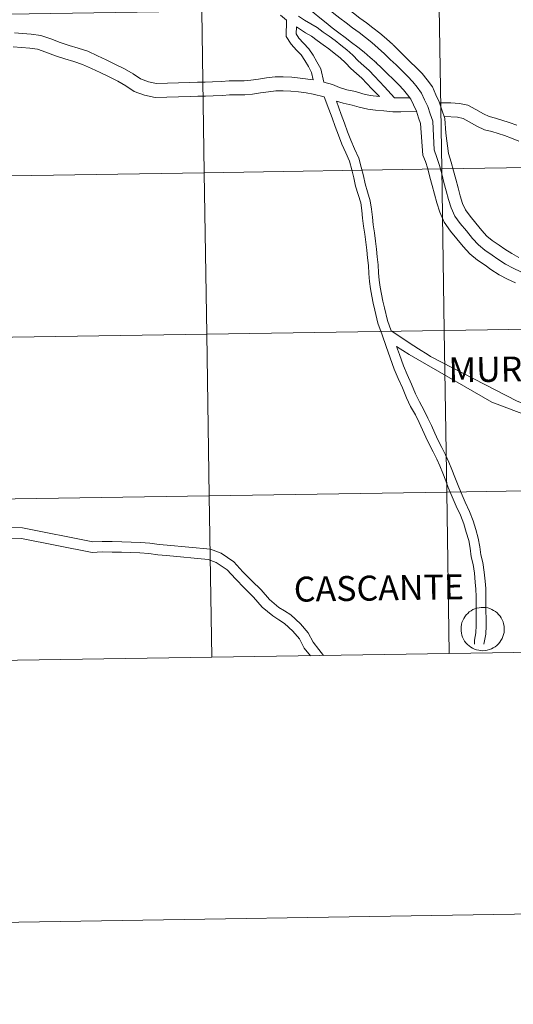
# Model space of a CAD drawing. Units: metres. Extents: x 607654 to 612155, y 4659464 to 4662503.
# Drawn here: x 608610 to 608695, y 4659464 to 4659633 of the extents above; entities that cross this region are included whole.
import ezdxf
from ezdxf.enums import TextEntityAlignment as Align

# ---------------------------------------------------------------- set-up
doc = ezdxf.new("R2010")
doc.units = ezdxf.units.M
doc.header["$MEASUREMENT"] = 0
doc.layers.add('Level 63', color=7, linetype='Continuous', lineweight=0)
doc.styles.add('Arial', font='ARIAL.TTF', dxfattribs={"height": 0.2})

msp = doc.modelspace()

# ---------------------------------------------------------------- linework, layer by layer
at = {"layer": 'Level 63', "linetype": 'Continuous', "lineweight": 0}
for points in [[(607700.52, 4659463.55, -0.24), (607654.18, 4662433.18, -0.24), (612108.63, 4662502.7, -0.24), (612154.95, 4659533.1, -0.24), (607700.52, 4659463.55, -0.24)], [(608722.91, 4659636.13, -0.24), (608723.35, 4659608.27, -0.24), (608682.37, 4659607.63, -0.24), (608681.93, 4659635.49, -0.24), (608722.91, 4659636.13, -0.24)], [(608640.95, 4659634.85, -0.24), (608641.39, 4659606.99, -0.24), (608600.4, 4659606.35, -0.24), (608599.97, 4659634.21, -0.24), (608640.95, 4659634.85, -0.24)], [(608681.93, 4659635.49, -0.24), (608682.37, 4659607.63, -0.24), (608641.39, 4659606.99, -0.24), (608640.95, 4659634.85, -0.24), (608681.93, 4659635.49, -0.24)], [(608682.37, 4659607.63, -0.24), (608682.8, 4659579.77, -0.24), (608641.82, 4659579.13, -0.24), (608641.39, 4659606.99, -0.24), (608682.37, 4659607.63, -0.24)], [(608723.35, 4659608.27, -0.24), (608723.78, 4659580.41, -0.24), (608682.8, 4659579.77, -0.24), (608682.37, 4659607.63, -0.24), (608723.35, 4659608.27, -0.24)], [(608641.39, 4659606.99, -0.24), (608641.82, 4659579.13, -0.24), (608600.84, 4659578.49, -0.24), (608600.4, 4659606.35, -0.24), (608641.39, 4659606.99, -0.24)], [(608723.78, 4659580.41, -0.24), (608724.22, 4659552.55, -0.24), (608683.24, 4659551.91, -0.24), (608682.8, 4659579.77, -0.24), (608723.78, 4659580.41, -0.24)], [(608641.82, 4659579.13, -0.24), (608642.26, 4659551.27, -0.24), (608601.27, 4659550.63, -0.24), (608600.84, 4659578.49, -0.24), (608641.82, 4659579.13, -0.24)], [(608682.8, 4659579.77, -0.24), (608683.24, 4659551.91, -0.24), (608642.26, 4659551.27, -0.24), (608641.82, 4659579.13, -0.24), (608682.8, 4659579.77, -0.24)], [(608642.26, 4659551.27, -0.24), (608642.69, 4659523.41, -0.24), (608601.71, 4659522.77, -0.24), (608601.27, 4659550.63, -0.24), (608642.26, 4659551.27, -0.24)], [(608683.24, 4659551.91, -0.24), (608683.67, 4659524.05, -0.24), (608642.69, 4659523.41, -0.24), (608642.26, 4659551.27, -0.24), (608683.24, 4659551.91, -0.24)], [(608724.22, 4659552.55, -0.24), (608724.65, 4659524.69, -0.24), (608683.67, 4659524.05, -0.24), (608683.24, 4659551.91, -0.24), (608724.22, 4659552.55, -0.24)], [(608685.69, 4659528.31, 0.01), (608685.71, 4659528.68, 0.01), (608685.77, 4659529.05, 0.01), (608685.86, 4659529.41, 0.01), (608685.99, 4659529.76, 0.01), (608686.16, 4659530.09, 0.01), (608686.36, 4659530.41, 0.01), (608686.58, 4659530.7, 0.01), (608686.84, 4659530.97, 0.01), (608687.12, 4659531.22, 0.01), (608687.42, 4659531.43, 0.01), (608687.75, 4659531.62, 0.01), (608688.09, 4659531.77, 0.01), (608688.44, 4659531.88, 0.01), (608688.81, 4659531.96, 0.01), (608689.18, 4659532, 0.01), (608689.55, 4659532.01, 0.01), (608689.92, 4659531.98, 0.01), (608690.29, 4659531.91, 0.01), (608690.64, 4659531.81, 0.01), (608690.99, 4659531.67, 0.01), (608691.32, 4659531.49, 0.01), (608691.63, 4659531.29, 0.01), (608691.92, 4659531.05, 0.01), (608692.18, 4659530.79, 0.01), (608692.42, 4659530.51, 0.01), (608692.63, 4659530.19, 0.01), (608692.8, 4659529.87, 0.01), (608692.94, 4659529.52, 0.01), (608693.05, 4659529.17, 0.01), (608693.12, 4659528.8, 0.01), (608693.16, 4659528.43, 0.01), (608693.15, 4659528.06, 0.01), (608693.11, 4659527.69, 0.01), (608693.03, 4659527.32, 0.01), (608692.92, 4659526.97, 0.01), (608692.77, 4659526.63, 0.01), (608692.59, 4659526.3, 0.01), (608692.38, 4659525.99, 0.01), (608692.14, 4659525.71, 0.01), (608691.87, 4659525.45, 0.01), (608691.58, 4659525.22, 0.01), (608691.26, 4659525.03, 0.01), (608690.93, 4659524.86, 0.01), (608690.58, 4659524.73, 0.01), (608690.22, 4659524.63, 0.01), (608689.85, 4659524.57, 0.01), (608689.48, 4659524.54, 0.01), (608689.11, 4659524.55, 0.01), (608688.74, 4659524.61, 0.01), (608688.38, 4659524.69, 0.01), (608688.03, 4659524.81, 0.01), (608687.69, 4659524.97, 0.01), (608687.37, 4659525.16, 0.01), (608687.07, 4659525.38, 0.01), (608686.79, 4659525.63, 0.01), (608686.54, 4659525.9, 0.01), (608686.32, 4659526.2, 0.01), (608686.13, 4659526.52, 0.01), (608685.97, 4659526.86, 0.01), (608685.84, 4659527.21, 0.01), (608685.76, 4659527.57, 0.01), (608685.7, 4659527.94, 0.01), (608685.69, 4659528.31, 0.01)]]:
    msp.add_polyline3d(points, close=True, dxfattribs=at)
for points in [[(608654.82, 4659645.53, 0.01), (608656.2, 4659644.25, 0.01), (608657.2, 4659643.27, 0.01), (608658.2, 4659642.31, 0.01), (608659.19, 4659641.35, 0.01), (608660.18, 4659640.38, 0.01), (608661.15, 4659639.44, 0.01), (608662.11, 4659638.54, 0.01), (608663.06, 4659637.77, 0.01), (608664.05, 4659636.93, 0.01), (608665.05, 4659636.12, 0.01), (608666.04, 4659635.34, 0.01), (608667.14, 4659634.51, 0.01), (608668.26, 4659633.67, 0.01), (608669.37, 4659632.83, 0.01), (608670.5, 4659631.98, 0.01), (608671.66, 4659631.06, 0.01), (608672.82, 4659630.05, 0.01), (608673.91, 4659629.08, 0.01)], [(608651.35, 4659643.22, 0.01), (608652.21, 4659642.18, 0.01), (608653.28, 4659641.18, 0.01), (608654.26, 4659640.24, 0.01), (608655.25, 4659639.27, 0.01), (608656.24, 4659638.31, 0.01), (608657.23, 4659637.35, 0.01), (608658.23, 4659636.37, 0.01), (608659.34, 4659635.35, 0.01), (608660.36, 4659634.51, 0.01), (608661.35, 4659633.68, 0.01), (608662.41, 4659632.81, 0.01), (608663.47, 4659631.98, 0.01), (608664.6, 4659631.14, 0.01), (608665.7, 4659630.3, 0.01), (608666.82, 4659629.46, 0.01), (608667.91, 4659628.63, 0.01), (608668.96, 4659627.8, 0.01), (608670.03, 4659626.88, 0.01), (608671.09, 4659625.93, 0.01)], [(608653.17, 4659644.18, 0.01), (608654.74, 4659642.72, 0.01), (608655.73, 4659641.75, 0.01), (608656.72, 4659640.79, 0.01), (608657.71, 4659639.83, 0.01), (608658.7, 4659638.87, 0.01), (608659.69, 4659637.9, 0.01), (608660.72, 4659636.94, 0.01), (608661.71, 4659636.14, 0.01), (608662.7, 4659635.3, 0.01), (608663.73, 4659634.46, 0.01), (608664.76, 4659633.66, 0.01), (608665.87, 4659632.82, 0.01), (608666.98, 4659631.99, 0.01), (608668.09, 4659631.15, 0.01), (608669.2, 4659630.31, 0.01), (608670.31, 4659629.43, 0.01), (608671.42, 4659628.47, 0.01), (608672.5, 4659627.51, 0.01)], [(608655.55, 4659633.31, 0.01), (608654.54, 4659634.14, 0.01)], [(608660.17, 4659623.03, 0.01), (608659.9, 4659624.29, 0.01), (608659.36, 4659625.28, 0.01), (608658.74, 4659626.36, 0.01), (608658.13, 4659627.31, 0.01), (608657.31, 4659628.14, 0.01), (608656.36, 4659629.16, 0.01), (608655.52, 4659630.48, 0.01), (608655.55, 4659633.31, 0.01)], [(608674.2, 4659619.89, 0.01), (608672.51, 4659621.79, 0.01), (608671.65, 4659622.72, 0.01), (608670.76, 4659623.65, 0.01), (608669.83, 4659624.59, 0.01), (608668.9, 4659625.43, 0.01), (608667.95, 4659626.29, 0.01), (608667, 4659627.27, 0.01), (608665.99, 4659628.16, 0.01), (608664.97, 4659629, 0.01), (608664, 4659629.78, 0.01), (608662.95, 4659630.53, 0.01), (608661.93, 4659631.25, 0.01), (608660.89, 4659632.03, 0.01), (608659.76, 4659632.69, 0.01), (608658.71, 4659633.32, 0.01), (608657.66, 4659633.99, 0.01)], [(608608.62, 4659631.1, 0.01), (608610.05, 4659630.99, 0.01), (608611.52, 4659630.87, 0.01), (608613.18, 4659630.68, 0.01), (608614.9, 4659630.06, 0.01), (608616.52, 4659629.44, 0.01), (608618.06, 4659628.95, 0.01), (608619.64, 4659628.45, 0.01), (608621.3, 4659627.93, 0.01), (608622.94, 4659627.13, 0.01), (608624.45, 4659626.43, 0.01), (608626.05, 4659625.67, 0.01), (608627.6, 4659624.88, 0.01), (608629.11, 4659624.02, 0.01), (608630.4, 4659623.19, 0.01), (608631.78, 4659622.69, 0.01), (608633.14, 4659622.37, 0.01), (608638.83, 4659622.52, 0.01), (608640.21, 4659622.61, 0.01), (608641.55, 4659622.63, 0.01), (608642.83, 4659622.65, 0.01), (608644.39, 4659622.73, 0.01), (608645.66, 4659622.82, 0.01), (608646.94, 4659622.84, 0.01), (608648.28, 4659622.85, 0.01), (608649.43, 4659622.93, 0.01), (608650.75, 4659623.14, 0.01), (608652.15, 4659623.36, 0.01), (608653.6, 4659623.52, 0.01), (608655, 4659623.54, 0.01), (608656.52, 4659623.49, 0.01), (608657.95, 4659623.31, 0.01), (608660.17, 4659623.03, 0.01)], [(608662, 4659622.58, 0.01), (608661.5, 4659624.88, 0.01), (608660.84, 4659626.1, 0.01), (608660.19, 4659627.24, 0.01), (608659.46, 4659628.37, 0.01), (608658.52, 4659629.31, 0.01), (608657.71, 4659630.2, 0.01), (608657.22, 4659630.96, 0.01), (608657.3, 4659632.16, 0.01)], [(608671.6, 4659620.11, 0.01), (608670.33, 4659621.48, 0.01), (608669.46, 4659622.38, 0.01), (608668.57, 4659623.27, 0.01), (608667.68, 4659624.08, 0.01), (608666.69, 4659624.99, 0.01), (608665.75, 4659625.96, 0.01), (608664.81, 4659626.78, 0.01), (608663.82, 4659627.59, 0.01), (608662.91, 4659628.33, 0.01), (608661.9, 4659629.04, 0.01), (608660.86, 4659629.78, 0.01), (608659.88, 4659630.52, 0.01), (608658.84, 4659631.13, 0.01), (608657.3, 4659632.16, 0.01)], [(608608.43, 4659628.69, 0.01), (608609.87, 4659628.58, 0.01), (608611.28, 4659628.47, 0.01), (608612.63, 4659628.31, 0.01), (608614.06, 4659627.8, 0.01), (608615.72, 4659627.16, 0.01), (608617.33, 4659626.65, 0.01), (608618.91, 4659626.15, 0.01), (608620.4, 4659625.68, 0.01), (608621.91, 4659624.95, 0.01), (608623.42, 4659624.25, 0.01), (608624.98, 4659623.5, 0.01), (608626.46, 4659622.75, 0.01), (608627.85, 4659621.96, 0.01), (608629.32, 4659621.01, 0.01), (608631.1, 4659620.37, 0.01), (608632.89, 4659619.95, 0.01), (608638.94, 4659620.11, 0.01), (608640.3, 4659620.19, 0.01), (608641.58, 4659620.21, 0.01), (608642.91, 4659620.23, 0.01), (608644.54, 4659620.32, 0.01), (608645.76, 4659620.4, 0.01), (608646.97, 4659620.42, 0.01), (608648.38, 4659620.44, 0.01), (608649.7, 4659620.53, 0.01), (608651.12, 4659620.75, 0.01), (608652.47, 4659620.96, 0.01), (608653.75, 4659621.11, 0.01), (608654.98, 4659621.12, 0.01), (608656.33, 4659621.08, 0.01), (608657.65, 4659620.91, 0.01), (608658.98, 4659620.74, 0.01), (608660.18, 4659620.51, 0.01), (608662.06, 4659620.09, 0.01)], [(608672.5, 4659627.51, 0.01), (608673.49, 4659626.54, 0.01), (608674.48, 4659625.58, 0.01), (608675.47, 4659624.62, 0.01), (608676.46, 4659623.66, 0.01), (608677.37, 4659622.69, 0.01), (608678.15, 4659621.73, 0.01), (608678.9, 4659620.72, 0.01), (608679.41, 4659619.55, 0.01), (608679.95, 4659618.41, 0.01), (608680.38, 4659617.16, 0.01), (608680.8, 4659615.9, 0.01), (608680.9, 4659614.56, 0.01), (608681.04, 4659610.94, 0.01), (608681.54, 4659609.61, 0.01), (608681.97, 4659608.23, 0.01), (608682.36, 4659606.77, 0.01), (608682.74, 4659605.31, 0.01), (608683.13, 4659603.85, 0.01), (608683.52, 4659602.39, 0.01), (608683.99, 4659600.93, 0.01), (608684.62, 4659599.52, 0.01), (608685.57, 4659598.23, 0.01), (608686.61, 4659596.94, 0.01), (608687.69, 4659595.65, 0.01), (608688.68, 4659594.53, 0.01), (608689.79, 4659593.61, 0.01), (608691.07, 4659592.77, 0.01), (608692.05, 4659592.05, 0.01), (608693.37, 4659591.22, 0.01), (608694.68, 4659590.51, 0.01), (608695.99, 4659589.87, 0.01)], [(608673.97, 4659629.02, 0.01), (608674.96, 4659628.06, 0.01), (608675.95, 4659627.1, 0.01), (608676.94, 4659626.14, 0.01), (608677.97, 4659625.14, 0.01), (608678.96, 4659624.09, 0.01), (608679.83, 4659623.03, 0.01), (608680.75, 4659621.78, 0.01), (608681.33, 4659620.43, 0.01), (608681.91, 4659619.22, 0.01), (608682.38, 4659617.84, 0.01), (608682.89, 4659616.33, 0.01), (608683.08, 4659613.83, 0.01), (608683.54, 4659610.29, 0.01), (608684, 4659608.81, 0.01), (608684.4, 4659607.31, 0.01), (608684.79, 4659605.85, 0.01), (608685.18, 4659604.39, 0.01), (608685.55, 4659602.99, 0.01), (608685.97, 4659601.69, 0.01), (608686.46, 4659600.59, 0.01), (608687.25, 4659599.52, 0.01), (608688.24, 4659598.28, 0.01), (608689.29, 4659597.03, 0.01), (608690.16, 4659596.05, 0.01), (608691.05, 4659595.31, 0.01), (608692.27, 4659594.51, 0.01), (608693.24, 4659593.81, 0.01), (608694.44, 4659593.04, 0.01), (608695.64, 4659592.39, 0.01)], [(608671.02, 4659625.99, 0.01), (608672.01, 4659625.03, 0.01), (608673, 4659624.07, 0.01), (608673.99, 4659623.1, 0.01), (608674.95, 4659622.17, 0.01), (608675.78, 4659621.3, 0.01), (608676.48, 4659620.43, 0.01), (608677.06, 4659619.66, 0.01), (608677.48, 4659618.67, 0.01), (608677.99, 4659617.61, 0.01), (608678.37, 4659616.48, 0.01), (608678.71, 4659615.48, 0.01), (608679.12, 4659610.02, 0.01), (608679.54, 4659608.92, 0.01), (608679.94, 4659607.65, 0.01), (608680.31, 4659606.23, 0.01), (608680.7, 4659604.77, 0.01), (608681.09, 4659603.31, 0.01), (608681.49, 4659601.79, 0.01), (608682.01, 4659600.17, 0.01), (608682.78, 4659598.44, 0.01), (608683.9, 4659596.93, 0.01), (608684.98, 4659595.6, 0.01), (608686.08, 4659594.27, 0.01), (608687.2, 4659593.01, 0.01), (608688.53, 4659591.91, 0.01), (608689.86, 4659591.03, 0.01), (608690.86, 4659590.31, 0.01), (608692.29, 4659589.39, 0.01), (608693.71, 4659588.62, 0.01), (608695.07, 4659587.97, 0.01)], [(608662, 4659622.58, 0.01), (608663.49, 4659622.23, 0.01), (608664.72, 4659621.7, 0.01), (608665.98, 4659621.3, 0.01), (608667.48, 4659621, 0.01), (608668.74, 4659620.62, 0.01), (608670.03, 4659620.33, 0.01), (608671.6, 4659620.11, 0.01)], [(608688.01, 4659525.65, 0.01), (608688.02, 4659526.33, 0.01), (608688.26, 4659527.62, 0.01), (608688.32, 4659528.88, 0.01), (608688.32, 4659530.08, 0.01), (608688.3, 4659531.35, 0.01), (608688.31, 4659532.67, 0.01), (608688.29, 4659533.91, 0.01), (608688.27, 4659535.17, 0.01), (608688.16, 4659536.35, 0.01), (608688, 4659537.92, 0.01), (608687.81, 4659539.42, 0.01), (608687.44, 4659540.73, 0.01), (608687.27, 4659542.21, 0.01), (608687.02, 4659543.54, 0.01), (608686.6, 4659544.96, 0.01), (608686.19, 4659546.42, 0.01), (608685.59, 4659547.91, 0.01), (608684.88, 4659549.49, 0.01), (608684.18, 4659551.09, 0.01), (608683.5, 4659552.68, 0.01), (608683.06, 4659553.85, 0.01), (608682.54, 4659555.15, 0.01), (608682.02, 4659556.4, 0.01), (608681.49, 4659557.6, 0.01), (608680.86, 4659558.82, 0.01), (608680.24, 4659560.07, 0.01), (608679.64, 4659561.37, 0.01), (608679.05, 4659562.65, 0.01), (608678.46, 4659563.92, 0.01), (608677.83, 4659565.2, 0.01), (608677, 4659566.69, 0.01), (608676.26, 4659568.17, 0.01), (608675.58, 4659569.87, 0.01), (608674.87, 4659571.48, 0.01), (608674.17, 4659573.08, 0.01), (608673.46, 4659575.08, 0.01), (608672.76, 4659577.03, 0.01), (608672.06, 4659579.03, 0.01), (608671.35, 4659581.03, 0.01), (608670.8, 4659583.3, 0.01), (608670.55, 4659584.5, 0.01), (608670.28, 4659585.71, 0.01), (608670.07, 4659586.95, 0.01), (608669.88, 4659588.23, 0.01), (608669.76, 4659589.61, 0.01), (608669.7, 4659590.97, 0.01), (608669.56, 4659592.28, 0.01), (608669.42, 4659593.63, 0.01), (608669.26, 4659594.98, 0.01), (608669.07, 4659596.39, 0.01), (608668.88, 4659597.75, 0.01), (608668.72, 4659599.12, 0.01), (608668.56, 4659600.47, 0.01), (608668.38, 4659601.78, 0.01), (608667.92, 4659603.2, 0.01), (608667.51, 4659604.67, 0.01), (608667.2, 4659606.09, 0.01), (608666.85, 4659607.49, 0.01), (608666.44, 4659608.95, 0.01), (608665.8, 4659610.41, 0.01), (608665.1, 4659611.93, 0.01), (608664.54, 4659613.44, 0.01), (608663.99, 4659614.94, 0.01), (608663.44, 4659616.46, 0.01), (608662.9, 4659617.95, 0.01), (608662.06, 4659620.09, 0.01)], [(608664.19, 4659619.33, 0.01), (608665.37, 4659618.96, 0.01), (608666.89, 4659618.65, 0.01), (608668.13, 4659618.28, 0.01), (608669.59, 4659617.95, 0.01), (608670.92, 4659617.76, 0.01), (608672.38, 4659617.65, 0.01), (608673.94, 4659617.47, 0.01), (608675.33, 4659617.49, 0.01), (608678.02, 4659617.53, 0.01)], [(608673.61, 4659579.73, 0.01), (608672.98, 4659581.51, 0.01), (608672.46, 4659583.67, 0.01), (608672.2, 4659584.85, 0.01), (608671.95, 4659586.03, 0.01), (608671.74, 4659587.22, 0.01), (608671.56, 4659588.43, 0.01), (608671.45, 4659589.72, 0.01), (608671.38, 4659591.09, 0.01), (608671.24, 4659592.45, 0.01), (608671.1, 4659593.82, 0.01), (608670.94, 4659595.2, 0.01), (608670.75, 4659596.61, 0.01), (608670.56, 4659597.97, 0.01), (608670.4, 4659599.32, 0.01), (608670.24, 4659600.69, 0.01), (608670.04, 4659602.15, 0.01), (608669.54, 4659603.69, 0.01), (608669.15, 4659605.08, 0.01), (608668.85, 4659606.47, 0.01), (608668.49, 4659607.93, 0.01), (608668.04, 4659609.52, 0.01), (608667.34, 4659611.1, 0.01), (608666.66, 4659612.58, 0.01), (608666.13, 4659614.02, 0.01), (608665.58, 4659615.52, 0.01), (608665.03, 4659617.04, 0.01), (608664.19, 4659619.33, 0.01)], [(608674.2, 4659619.89, 0.01), (608675.29, 4659619.91, 0.01), (608676.94, 4659619.93, 0.01)], [(608682.01, 4659619.03, 0.01), (608683.92, 4659619.05, 0.01), (608685.43, 4659618.94, 0.01), (608686.88, 4659618.65, 0.01), (608688.26, 4659617.89, 0.01), (608689.55, 4659617.17, 0.01), (608690.55, 4659616.69, 0.01), (608691.66, 4659616.41, 0.01), (608694.01, 4659615.67, 0.01), (608695.32, 4659615.17, 0.01)], [(608682.86, 4659616.71, 0.01), (608685.1, 4659616.54, 0.01), (608686.04, 4659616.35, 0.01), (608687.08, 4659615.77, 0.01), (608688.44, 4659615.02, 0.01), (608689.72, 4659614.4, 0.01), (608691.01, 4659614.08, 0.01), (608693.21, 4659613.39, 0.01), (608694.43, 4659612.92, 0.01), (608695.65, 4659612.41, 0.01)], [(608682.86, 4659616.71, 0.01), (608685.1, 4659616.54, 0.01), (608686.04, 4659616.35, 0.01), (608687.08, 4659615.77, 0.01), (608688.44, 4659615.02, 0.01), (608689.72, 4659614.4, 0.01), (608691.01, 4659614.08, 0.01), (608693.21, 4659613.39, 0.01), (608694.43, 4659612.92, 0.01), (608695.65, 4659612.41, 0.01)], [(608680.44, 4659575.27, 0.01), (608680.01, 4659575.55, 0.01), (608678.36, 4659576.6, 0.01), (608676.75, 4659577.63, 0.01), (608675.13, 4659578.73, 0.01), (608673.61, 4659579.73, 0.01)], [(608676.76, 4659575.61, 0.01), (608674.57, 4659577.01, 0.01)], [(608689.61, 4659525.64, 0.01), (608689.95, 4659527.42, 0.01), (608690.01, 4659528.85, 0.01), (608690.01, 4659530.09, 0.01), (608690, 4659531.36, 0.01), (608690, 4659532.68, 0.01), (608689.98, 4659533.93, 0.01), (608689.96, 4659535.26, 0.01), (608689.84, 4659536.52, 0.01), (608689.68, 4659538.11, 0.01), (608689.48, 4659539.76, 0.01), (608689.1, 4659541.07, 0.01), (608688.94, 4659542.46, 0.01), (608688.67, 4659543.94, 0.01), (608688.23, 4659545.43, 0.01), (608687.79, 4659546.97, 0.01), (608687.15, 4659548.57, 0.01), (608686.42, 4659550.18, 0.01), (608685.74, 4659551.76, 0.01), (608685.08, 4659553.31, 0.01), (608684.63, 4659554.47, 0.01), (608684.1, 4659555.79, 0.01), (608683.58, 4659557.06, 0.01), (608683.02, 4659558.33, 0.01), (608682.37, 4659559.59, 0.01), (608681.76, 4659560.8, 0.01), (608681.18, 4659562.07, 0.01), (608680.58, 4659563.36, 0.01), (608679.99, 4659564.65, 0.01), (608679.33, 4659565.99, 0.01), (608678.5, 4659567.49, 0.01), (608677.81, 4659568.86, 0.01), (608677.14, 4659570.53, 0.01), (608676.42, 4659572.16, 0.01), (608675.74, 4659573.7, 0.01), (608675.06, 4659575.65, 0.01), (608674.57, 4659577.01, 0.01)], [(608714.12, 4659563, 0.01), (608713.14, 4659562.65, 0.01), (608711.83, 4659562.41, 0.01), (608710.6, 4659562.1, 0.01), (608709.33, 4659561.88, 0.01), (608707.69, 4659561.7, 0.01), (608706.37, 4659561.72, 0.01), (608705.02, 4659561.77, 0.01), (608703.4, 4659562.4, 0.01), (608701.71, 4659563.1, 0.01), (608700.51, 4659563.62, 0.01), (608699.32, 4659564.13, 0.01), (608698.06, 4659564.66, 0.01), (608696.79, 4659565.21, 0.01), (608694.78, 4659566, 0.01), (608692.85, 4659566.73, 0.01), (608691.02, 4659567.43, 0.01), (608676.76, 4659575.61, 0.01)], [(608713.86, 4659564.71, 0.01), (608712.7, 4659564.29, 0.01), (608711.46, 4659564.07, 0.01), (608710.24, 4659563.75, 0.01), (608709.1, 4659563.55, 0.01), (608707.61, 4659563.39, 0.01), (608706.42, 4659563.41, 0.01), (608705.36, 4659563.45, 0.01), (608704.04, 4659563.97, 0.01), (608702.36, 4659564.66, 0.01), (608701.18, 4659565.17, 0.01), (608699.98, 4659565.69, 0.01), (608698.73, 4659566.22, 0.01), (608697.44, 4659566.78, 0.01), (608695.39, 4659567.58, 0.01), (608680.44, 4659575.27, 0.01)], [(608642.69, 4659523.41, -0.24), (608642.26, 4659551.27, -0.24), (608601.27, 4659550.63, -0.24), (608601.71, 4659522.77, -0.24)], [(608683.67, 4659524.05, -0.24), (608683.24, 4659551.91, -0.24), (608642.26, 4659551.27, -0.24), (608642.69, 4659523.41, -0.24)], [(608724.65, 4659524.69, -0.24), (608724.22, 4659552.55, -0.24), (608683.24, 4659551.91, -0.24), (608683.67, 4659524.05, -0.24)], [(608661.98, 4659523.71, 0.01), (608661.18, 4659524.72, 0.01), (608660.18, 4659525.99, 0.01), (608659.32, 4659527.62, 0.01), (608657.99, 4659529.19, 0.01), (608656.34, 4659530.7, 0.01), (608655.25, 4659531.39, 0.01), (608654.28, 4659532.02, 0.01), (608652.64, 4659533.37, 0.01), (608651.2, 4659535.02, 0.01), (608649.61, 4659536.6, 0.01), (608648.07, 4659538.17, 0.01), (608646.5, 4659539.85, 0.01), (608644.3, 4659541.34, 0.01), (608642.49, 4659542.07, 0.01), (608635, 4659542.76, 0.01), (608633.6, 4659542.86, 0.01), (608632.01, 4659543.1, 0.01), (608630.4, 4659543.21, 0.01), (608628.8, 4659543.27, 0.01), (608627.17, 4659543.33, 0.01), (608625.5, 4659543.37, 0.01), (608623.77, 4659543.38, 0.01), (608622.16, 4659543.31, 0.01), (608610.03, 4659545.73, 0.01), (608608.07, 4659545.78, 0.01)], [(608659.7, 4659523.67, 0.01), (608658.65, 4659525, 0.01), (608657.81, 4659526.6, 0.01), (608656.68, 4659527.93, 0.01), (608655.24, 4659529.25, 0.01), (608654.27, 4659529.86, 0.01), (608653.2, 4659530.55, 0.01), (608651.37, 4659532.07, 0.01), (608649.88, 4659533.78, 0.01), (608648.32, 4659535.33, 0.01), (608646.76, 4659536.92, 0.01), (608645.32, 4659538.47, 0.01), (608643.44, 4659539.73, 0.01), (608642.06, 4659540.29, 0.01), (608634.85, 4659540.96, 0.01), (608633.4, 4659541.05, 0.01), (608631.81, 4659541.3, 0.01), (608630.3, 4659541.4, 0.01), (608628.73, 4659541.46, 0.01), (608627.12, 4659541.52, 0.01), (608625.48, 4659541.56, 0.01), (608623.8, 4659541.57, 0.01), (608622.02, 4659541.49, 0.01), (608609.83, 4659543.92, 0.01), (608607.99, 4659543.97, 0.01)], [(608642.69, 4659523.41, -0.24), (608683.67, 4659524.05, -0.24)], [(608683.67, 4659524.05, -0.24), (608724.65, 4659524.69, -0.24)], [(608601.71, 4659522.77, -0.24), (608642.69, 4659523.41, -0.24)]]:
    msp.add_polyline3d(points, dxfattribs=at)

# ---------------------------------------------------------------- texts
at = {"layer": 'Level 63', "linetype": 'Continuous', "lineweight": 0, "style": 'Arial'}
for s, p in [('MURCHANTE', (608701.3, 4659573.23, 0.01)), ('CASCANTE', (608671.51, 4659535.36, 0.01))]:
    msp.add_text(s, height=4.304, rotation=0.8942, dxfattribs=at).set_placement(p, align=Align.MIDDLE_CENTER)

doc.saveas('drawing.dxf')
